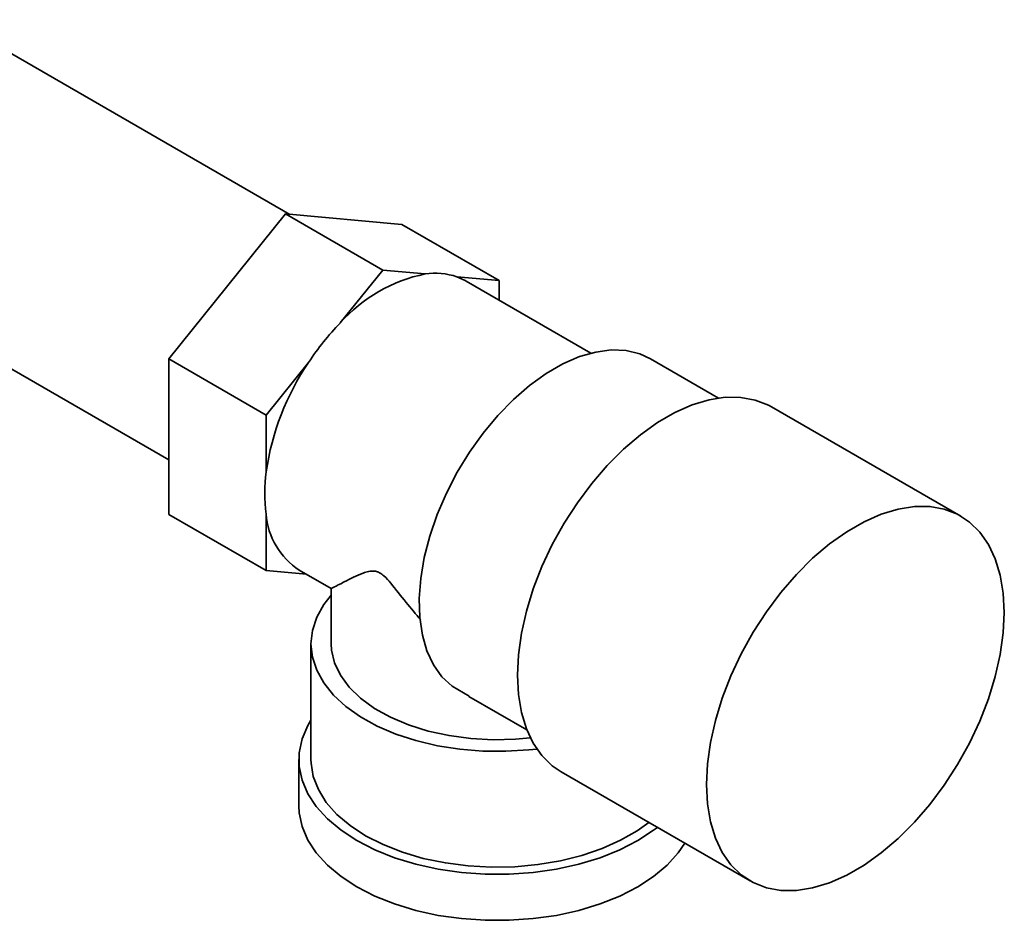
# Paper-space layout 'Blatt4' of a CAD drawing. Units: millimetres. Extents: x 0 to 4200, y 0 to 2970.
# Drawn here: x 3793 to 3874, y 2463 to 2538 of the extents above; entities that cross this region are included whole.
import ezdxf

# ---------------------------------------------------------------- set-up
doc = ezdxf.new("R2010")
doc.units = ezdxf.units.MM

psp = doc.layouts.new('Blatt4')

# ---------------------------------------------------------------- linework, layer by layer
at = {"color": 7, "linetype": 'Continuous', "lineweight": 35, "ltscale": 10}
for p, q in [((3815.045, 2521.53), (3787.295, 2537.55)), ((3805.085, 2509.629), (3814.678, 2521.563)), ((3814.678, 2521.563), (3822.691, 2516.937)), ((3814.678, 2521.563), (3824.271, 2520.705)), ((3824.271, 2520.705), (3832.285, 2516.079)), ((3776.063, 2518.092), (3805.085, 2501.339)), ((3819.201, 2512.595), (3822.691, 2516.937)), ((3822.691, 2516.937), (3826.182, 2516.625)), ((3828.794, 2516.391), (3832.285, 2516.079)), ((3839.827, 2510.111), (3829.558, 2516.039)), ((3832.285, 2516.079), (3832.285, 2514.465)), ((3805.085, 2509.629), (3813.098, 2505.003)), ((3805.085, 2496.838), (3805.085, 2509.629)), ((3813.098, 2505.003), (3816.589, 2509.345)), ((3850.308, 2506.408), (3844.716, 2509.636)), ((3870.248, 2496.705), (3854.692, 2505.686)), ((3813.098, 2500.349), (3813.098, 2505.003)), ((3805.085, 2496.838), (3813.098, 2492.212)), ((3813.098, 2492.212), (3813.098, 2496.865)), ((3816.407, 2491.916), (3813.098, 2492.212)), ((3815.825, 2492.251), (3818.457, 2490.733)), ((3818.453, 2490.735), (3818.453, 2486.182)), ((3816.786, 2486.182), (3816.786, 2476.656)), ((3829.8, 2481.87), (3828.398, 2482.694)), ((3829.785, 2481.845), (3834.542, 2479.099)), ((3815.786, 2476.656), (3815.786, 2472.845)), ((3837.36, 2475.663), (3852.916, 2466.682))]:
    psp.add_line(p, q, dxfattribs=at)
at = {"color": 7, "linetype": 'Continuous', "lineweight": 35, "ltscale": 10, "flags": 128}
for points in [[(3829.558, 2516.039), (3829.462, 2516.093), (3828.794, 2516.391)], [(3844.716, 2509.636), (3843.834, 2510.042), (3842.712, 2510.314), (3841.501, 2510.367), (3840.219, 2510.202), (3838.886, 2509.82), (3837.521, 2509.228), (3836.146, 2508.434), (3834.781, 2507.45), (3833.448, 2506.293), (3832.166, 2504.978), (3830.955, 2503.526), (3829.833, 2501.96), (3828.818, 2500.303), (3827.925, 2498.58), (3827.168, 2496.817), (3826.557, 2495.042), (3826.103, 2493.28), (3825.812, 2491.56), (3825.689, 2489.908), (3825.736, 2488.347), (3825.951, 2486.903), (3826.332, 2485.597), (3826.872, 2484.449), (3827.564, 2483.477), (3828.398, 2482.694)], [(3854.692, 2505.686), (3854.437, 2505.825), (3853.345, 2506.252), (3852.154, 2506.469), (3850.881, 2506.473), (3849.541, 2506.263), (3848.154, 2505.841), (3846.739, 2505.215), (3845.313, 2504.392), (3843.898, 2503.384), (3842.511, 2502.204), (3841.171, 2500.868), (3839.898, 2499.394), (3838.707, 2497.802), (3837.615, 2496.114), (3836.637, 2494.352), (3835.786, 2492.54), (3835.073, 2490.704), (3834.509, 2488.866), (3834.1, 2487.054), (3833.852, 2485.29), (3833.769, 2483.599)], [(3849.326, 2474.618), (3849.409, 2473.023), (3849.656, 2471.545), (3850.065, 2470.204), (3850.63, 2469.019), (3851.342, 2468.005), (3852.193, 2467.176), (3853.171, 2466.544), (3854.263, 2466.116), (3855.454, 2465.899), (3856.728, 2465.896), (3858.067, 2466.106), (3859.454, 2466.527), (3860.87, 2467.153), (3862.295, 2467.976), (3863.711, 2468.984), (3865.098, 2470.164), (3866.437, 2471.501), (3867.711, 2472.975), (3868.901, 2474.566), (3869.993, 2476.255), (3870.971, 2478.017), (3871.823, 2479.828), (3872.535, 2481.665), (3873.1, 2483.502), (3873.508, 2485.315), (3873.756, 2487.079), (3873.839, 2488.77), (3873.756, 2490.365), (3873.508, 2491.843), (3873.1, 2493.184), (3872.535, 2494.369), (3871.823, 2495.383), (3870.971, 2496.212), (3869.993, 2496.844), (3868.901, 2497.272), (3867.711, 2497.489), (3866.437, 2497.492), (3865.098, 2497.282), (3863.711, 2496.861), (3862.295, 2496.235), (3860.87, 2495.412), (3859.454, 2494.404), (3858.067, 2493.223), (3856.728, 2491.887), (3855.454, 2490.413), (3854.263, 2488.822), (3853.171, 2487.133), (3852.193, 2485.371), (3851.342, 2483.56), (3850.63, 2481.723), (3850.065, 2479.886), (3849.656, 2478.073), (3849.409, 2476.309), (3849.326, 2474.618)], [(3835.369, 2477.531), (3834.718, 2477.458), (3832.822, 2477.34), (3830.915, 2477.358), (3829.027, 2477.512), (3827.187, 2477.801), (3825.423, 2478.219), (3823.763, 2478.761), (3822.232, 2479.417), (3820.853, 2480.178), (3819.649, 2481.031), (3818.638, 2481.965), (3817.836, 2482.963), (3817.254, 2484.012), (3816.903, 2485.094), (3816.786, 2486.193), (3816.907, 2487.291), (3817.263, 2488.373), (3817.849, 2489.42), (3818.453, 2490.196)], [(3834.831, 2478.449), (3833.613, 2478.34), (3831.776, 2478.295), (3829.945, 2478.393), (3828.154, 2478.632), (3826.434, 2479.008), (3824.817, 2479.513), (3823.332, 2480.14), (3822.007, 2480.875), (3820.864, 2481.707), (3819.926, 2482.62), (3819.208, 2483.597), (3818.723, 2484.621), (3818.481, 2485.673), (3818.453, 2486.182)], [(3833.769, 2483.599), (3833.852, 2482.004), (3834.1, 2480.526), (3834.509, 2479.185), (3835.073, 2478), (3835.786, 2476.986), (3836.637, 2476.157), (3837.36, 2475.663)], [(3845.294, 2471.083), (3844.977, 2470.841), (3843.669, 2469.989), (3842.193, 2469.234), (3840.569, 2468.587), (3838.823, 2468.058), (3836.979, 2467.654), (3835.064, 2467.381), (3833.106, 2467.244), (3831.133, 2467.244), (3829.175, 2467.381), (3827.26, 2467.654), (3825.416, 2468.058), (3823.67, 2468.587), (3822.046, 2469.234), (3820.57, 2469.989), (3819.262, 2470.841), (3818.142, 2471.778), (3817.225, 2472.786), (3816.526, 2473.851), (3816.054, 2474.956), (3815.816, 2476.087), (3815.816, 2477.225), (3816.054, 2478.356), (3816.526, 2479.461), (3816.786, 2479.904)], [(3844.578, 2471.496), (3843.621, 2470.802), (3842.26, 2470.016), (3840.738, 2469.335), (3839.081, 2468.769), (3837.314, 2468.327), (3835.464, 2468.017), (3833.563, 2467.843), (3831.638, 2467.809), (3829.721, 2467.913), (3827.842, 2468.156), (3826.03, 2468.532), (3824.314, 2469.037), (3822.722, 2469.662), (3821.277, 2470.397), (3820.004, 2471.231), (3818.922, 2472.15), (3818.047, 2473.14), (3817.395, 2474.186), (3816.975, 2475.271), (3816.794, 2476.378), (3816.786, 2476.656)], [(3847.562, 2469.774), (3847.014, 2468.976), (3846.097, 2467.967), (3844.977, 2467.03), (3843.669, 2466.178), (3842.193, 2465.423), (3840.569, 2464.776), (3838.823, 2464.247), (3836.979, 2463.843), (3835.064, 2463.571), (3833.106, 2463.434), (3831.133, 2463.434), (3829.175, 2463.571), (3827.26, 2463.843), (3825.416, 2464.247), (3823.67, 2464.776), (3822.046, 2465.423), (3820.57, 2466.178), (3819.262, 2467.03), (3818.142, 2467.967), (3817.225, 2468.976), (3816.526, 2470.04), (3816.054, 2471.146), (3815.816, 2472.276), (3815.786, 2472.845)]]:
    psp.add_lwpolyline(points, dxfattribs=at)
at = {"color": 7, "linetype": 'Continuous', "lineweight": 35, "ltscale": 100}
for centre, radius, start, end in [((3828.731, 2504.147), 12.735, 101.5489, 138.44573), ((3827.005, 2511.111), 5.574, 71.28348, 98.49748), ((3835.048, 2497.181), 22.106, 135.79371, 146.61715), ((3834.515, 2497.215), 21.645, 145.91475, 171.67389), ((3825.891, 2498.607), 12.91, 172.24647, 187.75353), ((3819.078, 2497.287), 5.994, 184.02818, 237.13952)]:
    psp.add_arc(centre, radius, start, end, dxfattribs=at)
at = {"color": 7, "linetype": 'Continuous', "lineweight": 35, "ltscale": 10}
psp.add_open_spline([(3818.461, 2490.739), (3818.512, 2490.763), (3818.618, 2490.812), (3819.333, 2491.193), (3820.188, 2491.626), (3820.92, 2491.962), (3821.528, 2492.153), (3821.978, 2492.211), (3822.431, 2492.059), (3822.875, 2491.722), (3823.609, 2490.882), (3824.569, 2489.617), (3825.417, 2488.632), (3825.829, 2488.155)], degree=3, knots=[0, 0, 0, 0, 0.173306, 0.35698, 0.491817, 0.592801, 0.643287, 0.694733, 0.721273, 0.747934, 0.792345, 0.899252, 1, 1, 1, 1], dxfattribs=at)

doc.saveas('drawing.dxf')
